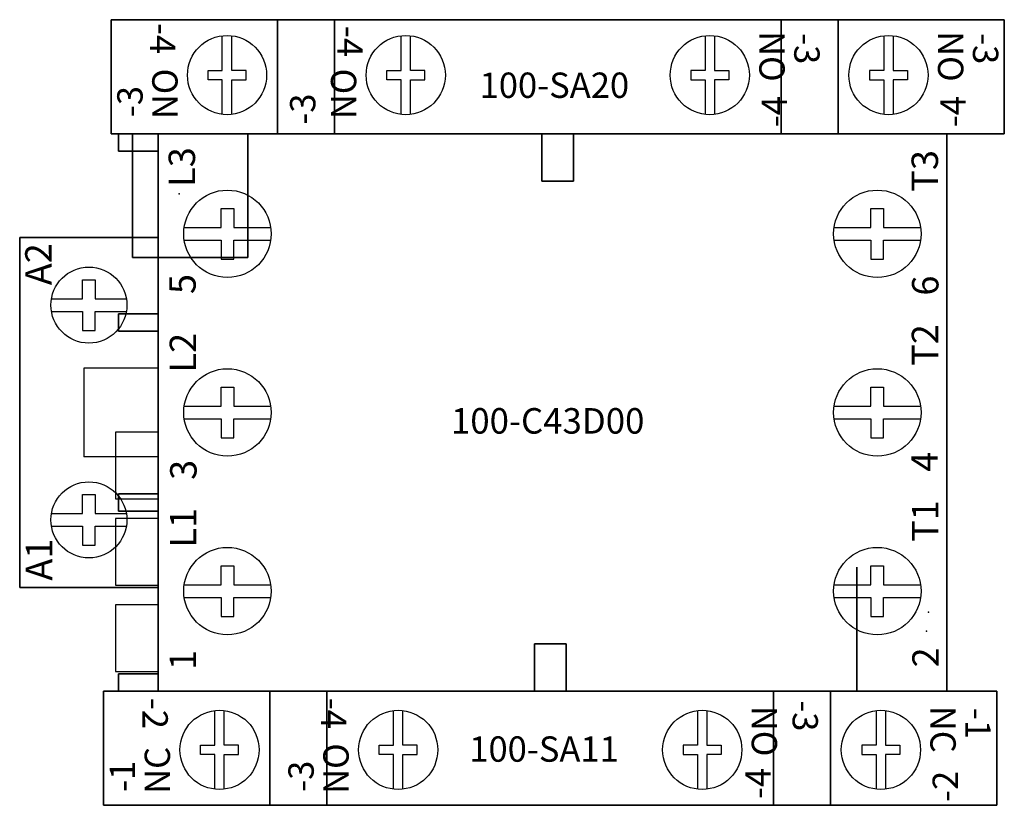
# Model space of a CAD drawing. Extents: x 0 to 101, y 0 to 65.
# Drawn here: x 38 to 41, y 34 to 37 of the extents above; entities that cross this region are included whole.
import ezdxf
from ezdxf.enums import TextEntityAlignment as Align

# ---------------------------------------------------------------- set-up
doc = ezdxf.new("R2010")
doc.units = 0
doc.header["$LTSCALE"] = 1.5
doc.header["$MEASUREMENT"] = 0
doc.layers.get('0').update_dxf_attribs({"linetype": 'CONTINUOUS'})
for name, color, linetype in [('40HP-PARTS', 101, 'CONTINUOUS'), ('DIMS-MTG-HOLES', 1, 'CONTINUOUS'), ('PANELPART', 130, 'CONTINUOUS'), ('shield', 1, 'CONTINUOUS'), ('SNAP_POINTS', 1, 'CONTINUOUS')]:
    doc.layers.add(name, color=color, linetype=linetype)

# ---------------------------------------------------------------- blocks, each defined once
blk = doc.blocks.new('ABMSE190')
for p, q in [((0.03, 1.36, -0.01), (0.03, 1.36, -0.3)), ((0.33, 1.36, -0.01), (0.03, 1.36, -0.01)), ((0.33, 1.36, -0.3), (0.33, 1.36, -0.01)), ((0.33, 0.835, 0.7), (0.03, 0.835, 0.7)), ((0.03, 0.835, 0.7), (0.03, 0.835, 0.41)), ((0.33, 0.835, 0.41), (0.33, 0.835, 0.7)), ((0.33, -0.935, 0.7), (0.03, -0.935, 0.7)), ((0.03, -0.935, 0.7), (0.03, -0.935, 0.41)), ((0.33, -0.935, 0.41), (0.33, -0.935, 0.7)), ((0.03, -1.46, -0.01), (0.03, -1.46, -0.3)), ((0.33, -1.46, -0.01), (0.03, -1.46, -0.01)), ((0.33, -1.46, -0.3), (0.33, -1.46, -0.01))]:
    blk.add_line(p, q)
for points, elevation in [([(0.03, 1.36), (0.33, 1.36)], -0.3), ([(0.0609, 1.0092), (0.17, 1.0092), (0.17, 1.0542), (0.2, 1.0542), (0.2, 1.0092), (0.3091, 1.0092)], 0.3), ([(0.0609, 0.9792), (0.17, 0.9792), (0.17, 0.9342), (0.2, 0.9342), (0.2, 0.9792), (0.3091, 0.9792)], 0.3), ([(0.03, 0.835), (0.33, 0.835)], 0.41), ([(0.0609, 0.445), (0.17, 0.445), (0.17, 0.49), (0.2, 0.49), (0.2, 0.445), (0.3091, 0.445)], 1.01), ([(0.0609, 0.415), (0.17, 0.415), (0.17, 0.37), (0.2, 0.37), (0.2, 0.415), (0.3091, 0.415)], 1.01), ([(0.3091, -0.515), (0.2, -0.515), (0.2, -0.47), (0.17, -0.47), (0.17, -0.515), (0.0609, -0.515)], 1.01), ([(0.3091, -0.545), (0.2, -0.545), (0.2, -0.59), (0.17, -0.59), (0.17, -0.545), (0.0609, -0.545)], 1.01), ([(0.03, -0.935), (0.33, -0.935)], 0.41), ([(0.3091, -1.0792), (0.2, -1.0792), (0.2, -1.0342), (0.17, -1.0342), (0.17, -1.0792), (0.0609, -1.0792)], 0.3), ([(0.3091, -1.1092), (0.2, -1.1092), (0.2, -1.1542), (0.17, -1.1542), (0.17, -1.1092), (0.0609, -1.1092)], 0.3), ([(0.03, -1.46), (0.33, -1.46)], -0.3)]:
    blk.add_lwpolyline(points, dxfattribs=dict(elevation=elevation))
for centre in [(0.185, 0.9942, 0.3), (0.185, 0.43, 1.01), (0.185, -0.53, 1.01), (0.185, -1.0942, 0.3)]:
    blk.add_circle(centre, 0.125)
at = {"layer": 'SNAP_POINTS'}
blk.add_point((0, 0), dxfattribs=at)
for s, p in [('-3', (0.0523, 1.2609, 0.3)), ('NO', (0.0458, 1.1505, 0.3)), ('-3', (0.0284, 0.7154, 1.01)), ('NO', (0.0458, 0.5863, 1.01)), ('-4', (0.0205, -0.7733, 1.01)), ('-4', (0.0205, -1.3375, 0.3))]:
    blk.add_text(s, height=0.08).set_placement(p)
for s, p in [('-4', (0.3495, 1.2375, 0.3)), ('-4', (0.3404, 0.646, 1.01)), ('NO', (0.3242, -0.6863, 1.01)), ('-3', (0.3177, -0.7967, 1.01)), ('NO', (0.3242, -1.2505, 0.3)), ('-3', (0.3177, -1.3609, 0.3))]:
    blk.add_text(s, height=0.08, rotation=180).set_placement(p)
mesh = blk.add_polymesh((6, 3))
for k, corner in enumerate([(0, 1.36, 0.3), (0, 1.36, -0.58), (0, 1.36, -0.58), (0.36, 1.36, 0.3), (0.36, 1.36, -0.58), (0.36, 1.36, -0.58), (0.36, -1.46, 0.3), (0.36, -1.46, -0.58), (0.36, 1.36, -0.58), (0, -1.46, 0.3), (0, -1.46, -0.58), (0, 1.36, -0.58), (0, -1.46, 0.3), (0, -1.46, 0.3), (0, 1.36, 0.3), (0.36, -1.46, 0.3), (0.36, -1.46, 0.3), (0.36, 1.36, 0.3)]):
    mesh.set_mesh_vertex(divmod(k, 3), corner)
mesh = blk.add_polymesh((6, 3))
for k, corner in enumerate([(0, 0.835, 1.01), (0, 0.835, 0.3), (0, 0.835, 0.3), (0.36, 0.835, 1.01), (0.36, 0.835, 0.3), (0.36, 0.835, 0.3), (0.36, -0.935, 1.01), (0.36, -0.935, 0.3), (0.36, 0.835, 0.3), (0, -0.935, 1.01), (0, -0.935, 0.3), (0, 0.835, 0.3), (0, -0.935, 1.01), (0, -0.935, 1.01), (0, 0.835, 1.01), (0.36, -0.935, 1.01), (0.36, -0.935, 1.01), (0.36, 0.835, 1.01)]):
    mesh.set_mesh_vertex(divmod(k, 3), corner)
mesh = blk.add_polymesh((6, 3))
for k, corner in enumerate([(0, 0.655, -0.58), (0, 0.655, -0.95), (0, 0.655, -0.95), (0.36, 0.655, -0.58), (0.36, 0.655, -0.95), (0.36, 0.655, -0.95), (0.36, -0.755, -0.58), (0.36, -0.755, -0.95), (0.36, 0.655, -0.95), (0, -0.755, -0.58), (0, -0.755, -0.95), (0, 0.655, -0.95), (0, -0.755, -0.58), (0, -0.755, -0.58), (0, 0.655, -0.58), (0.36, -0.755, -0.58), (0.36, -0.755, -0.58), (0.36, 0.655, -0.58)]):
    mesh.set_mesh_vertex(divmod(k, 3), corner)
mesh = blk.add_polymesh((6, 3))
for k, corner in enumerate([(-0.15, 0), (-0.15, 0, -0.14), (-0.15, 0, -0.14), (-0.15, -0.1), (-0.15, -0.1, -0.14), (-0.15, -0.1, -0.14), (0, -0.1), (0, -0.1, -0.14), (-0.15, -0.1, -0.14), (0, 0), (0, 0, -0.14), (-0.15, 0, -0.14), (0, 0), (0, 0), (-0.15, 0), (0, -0.1), (0, -0.1), (-0.15, -0.1)]):
    mesh.set_mesh_vertex(divmod(k, 3), corner)
blk = doc.blocks.new('100-SA11_RT')
at = {"layer": 'PANELPART'}
for p, q in [((0.03, 1.41), (0.03, 1.41)), ((0.33, 1.41), (0.03, 1.41)), ((0.33, 1.41), (0.33, 1.41)), ((0.03, 0.885), (0.03, 0.885)), ((0.33, 0.885), (0.03, 0.885)), ((0.33, 0.885), (0.33, 0.885)), ((0.03, -0.885), (0.03, -0.885)), ((0.33, -0.885), (0.03, -0.885)), ((0.33, -0.885), (0.33, -0.885)), ((0.03, -1.41), (0.03, -1.41)), ((0.33, -1.41), (0.03, -1.41)), ((0.33, -1.41), (0.33, -1.41))]:
    blk.add_line(p, q, dxfattribs=at)
for points in [[(0.03, 1.41), (0.33, 1.41)], [(0.0609, 1.0592), (0.17, 1.0592), (0.17, 1.1042), (0.2, 1.1042), (0.2, 1.0592), (0.3091, 1.0592)], [(0.0609, 1.0292), (0.17, 1.0292), (0.17, 0.9842), (0.2, 0.9842), (0.2, 1.0292), (0.3091, 1.0292)], [(0.03, 0.885), (0.33, 0.885)], [(0.0609, 0.495), (0.17, 0.495), (0.17, 0.54), (0.2, 0.54), (0.2, 0.495), (0.3091, 0.495)], [(0.0609, 0.465), (0.17, 0.465), (0.17, 0.42), (0.2, 0.42), (0.2, 0.465), (0.3091, 0.465)], [(0.3091, -0.465), (0.2, -0.465), (0.2, -0.42), (0.17, -0.42), (0.17, -0.465), (0.0609, -0.465)], [(0.3091, -0.495), (0.2, -0.495), (0.2, -0.54), (0.17, -0.54), (0.17, -0.495), (0.0609, -0.495)], [(0.03, -0.885), (0.33, -0.885)], [(0.3091, -1.0292), (0.2, -1.0292), (0.2, -0.9842), (0.17, -0.9842), (0.17, -1.0292), (0.0609, -1.0292)], [(0.3091, -1.0592), (0.2, -1.0592), (0.2, -1.1042), (0.17, -1.1042), (0.17, -1.0592), (0.0609, -1.0592)], [(0.03, -1.41), (0.33, -1.41)]]:
    blk.add_lwpolyline(points, dxfattribs=at)
for centre in [(0.185, 1.0442), (0.185, 0.48), (0.185, -0.48), (0.185, -1.0442)]:
    blk.add_circle(centre, 0.125, dxfattribs=at)
blk.add_point((0, 0.05), dxfattribs=at)
at = {"flags": 1}
blk.add_attdef('1', text='', height=0.25, dxfattribs=at).set_placement((0.1875, -0.0938), align=Align.CENTER)
at = {"layer": 'PANELPART'}
for s, p in [('-1', (0.0523, 1.3109)), ('NC', (0.0458, 1.2005)), ('-3', (0.0284, 0.7654)), ('NO', (0.0458, 0.6363)), ('-4', (0.0205, -0.7233)), ('-2', (0.0205, -1.2875))]:
    blk.add_text(s, height=0.08, dxfattribs=at).set_placement(p)
for s, p in [('-2', (0.3495, 1.2875)), ('-4', (0.3404, 0.696)), ('NO', (0.3242, -0.6363)), ('-3', (0.3177, -0.7467)), ('NC', (0.3242, -1.2005)), ('-1', (0.3177, -1.3109))]:
    blk.add_text(s, height=0.08, rotation=180, dxfattribs=at).set_placement(p)
mesh = blk.add_polymesh((6, 3), dxfattribs=at)
for k, corner in enumerate([(0, 1.41), (0, 1.41), (0, 1.41), (0.36, 1.41), (0.36, 1.41), (0.36, 1.41), (0.36, -1.41), (0.36, -1.41), (0.36, 1.41), (0, -1.41), (0, -1.41), (0, 1.41), (0, -1.41), (0, -1.41), (0, 1.41), (0.36, -1.41), (0.36, -1.41), (0.36, 1.41)]):
    mesh.set_mesh_vertex(divmod(k, 3), corner)
mesh = blk.add_polymesh((6, 3), dxfattribs=at)
for k, corner in enumerate([(0, 0.885), (0, 0.885), (0, 0.885), (0.36, 0.885), (0.36, 0.885), (0.36, 0.885), (0.36, -0.885), (0.36, -0.885), (0.36, 0.885), (0, -0.885), (0, -0.885), (0, 0.885), (0, -0.885), (0, -0.885), (0, 0.885), (0.36, -0.885), (0.36, -0.885), (0.36, 0.885)]):
    mesh.set_mesh_vertex(divmod(k, 3), corner)
mesh = blk.add_polymesh((6, 3), dxfattribs=at)
for k, corner in enumerate([(0, 0.705), (0, 0.705), (0, 0.705), (0.36, 0.705), (0.36, 0.705), (0.36, 0.705), (0.36, -0.705), (0.36, -0.705), (0.36, 0.705), (0, -0.705), (0, -0.705), (0, 0.705), (0, -0.705), (0, -0.705), (0, 0.705), (0.36, -0.705), (0.36, -0.705), (0.36, 0.705)]):
    mesh.set_mesh_vertex(divmod(k, 3), corner)
mesh = blk.add_polymesh((6, 3), dxfattribs=at)
for k, corner in enumerate([(-0.15, 0.05), (-0.15, 0.05), (-0.15, 0.05), (-0.15, -0.05), (-0.15, -0.05), (-0.15, -0.05), (0, -0.05), (0, -0.05), (-0.15, -0.05), (0, 0.05), (0, 0.05), (-0.15, 0.05), (0, 0.05), (0, 0.05), (-0.15, 0.05), (0, -0.05), (0, -0.05), (-0.15, -0.05)]):
    mesh.set_mesh_vertex(divmod(k, 3), corner)

msp = doc.modelspace()

# ---------------------------------------------------------------- linework, layer by layer
for p, q in [((39.6152, 36.4918, -0.9715), (39.6152, 36.4918, -1.3015)), ((39.6152, 36.4918, -0.9715), (39.8372, 36.4918, -0.9715)), ((39.7922, 36.4918, 0.39), (39.6262, 36.4918, 0.39)), ((39.7922, 36.4918, 0.58), (39.6262, 36.4918, 0.58)), ((39.8372, 36.4918, -0.9715), (39.8372, 36.4918, -1.3015)), ((40.5532, 36.4918, -1.3015), (40.5532, 36.4918, -1.4885)), ((40.9542, 36.4298, -1.4885), (40.9542, 36.2191, -1.4885)), ((38.4642, 36.3126, 0.8155), (38.4642, 36.3126, 1.5345)), ((38.4642, 36.0476, 0.8155), (38.4642, 36.3126, 0.8155)), ((38.4642, 36.3126, 1.175), (38.4642, 36.0476, 1.175)), ((38.4642, 36.3126, 1.5345), (38.4642, 36.0476, 1.5345)), ((40.9542, 36.3126, 0.8155), (40.9542, 36.3126, 1.5345)), ((40.9542, 36.0476, 0.8155), (40.9542, 36.3126, 0.8155)), ((40.9542, 36.3126, 1.175), (40.9542, 36.0476, 1.175)), ((40.9542, 36.3126, 1.5345), (40.9542, 36.0476, 1.5345)), ((40.9542, 36.1571, -1.4885), (40.9542, 35.9464, -1.4885)), ((38.0272, 36.1093, 0.3525), (38.0272, 36.1093, 0.1525)), ((38.0272, 35.7923, 0.1525), (38.0272, 36.1093, 0.1525)), ((38.0272, 35.7923, 0.3525), (38.0272, 36.1093, 0.3525)), ((38.4642, 36.0476, 0.8155), (38.4642, 36.0476, 1.5345)), ((40.9542, 36.0476, 0.8155), (40.9542, 36.0476, 1.5345)), ((40.9542, 35.8844, -1.4885), (40.9542, 35.6738, -1.4885)), ((38.0272, 35.7923, 0.3525), (38.0272, 35.7923, 0.1525)), ((38.2292, 35.7518, 0.5735), (38.2292, 35.4718, 0.5735)), ((38.4642, 35.7518, 0.5735), (38.2292, 35.7518, 0.5735)), ((38.4642, 35.7443, 0.8155), (38.4642, 35.7443, 1.5345)), ((38.4642, 35.4793, 0.8155), (38.4642, 35.7443, 0.8155)), ((38.4642, 35.7443, 1.175), (38.4642, 35.4793, 1.175)), ((38.4642, 35.7443, 1.5345), (38.4642, 35.4793, 1.5345)), ((40.9542, 35.7443, 0.8155), (40.9542, 35.7443, 1.5345)), ((40.9542, 35.4793, 0.8155), (40.9542, 35.7443, 0.8155)), ((40.9542, 35.7443, 1.175), (40.9542, 35.4793, 1.175)), ((40.9542, 35.7443, 1.5345), (40.9542, 35.4793, 1.5345)), ((38.4642, 35.5498, -1.4885), (38.4642, 35.3391, -1.4885)), ((38.4642, 35.4793, 0.8155), (38.4642, 35.4793, 1.5345)), ((40.9542, 35.282, -1.4885), (40.9542, 35.4927, -1.4885)), ((40.9542, 35.282, -1.3015), (40.9542, 35.4927, -1.3015)), ((40.9542, 35.4793, 0.8155), (40.9542, 35.4793, 1.5345)), ((38.4642, 35.4718, 0.5735), (38.2292, 35.4718, 0.5735)), ((38.0272, 35.4313, 0.3525), (38.0272, 35.4313, 0.1525)), ((38.0272, 35.4313, 0.1525), (38.0272, 35.1143, 0.1525)), ((38.0272, 35.4313, 0.3525), (38.0272, 35.1143, 0.3525)), ((38.4642, 35.2771, -1.4885), (38.4642, 35.0664, -1.4885)), ((38.4642, 35.1759, 0.8155), (38.4642, 35.1759, 1.5345)), ((38.4642, 34.9109, 0.8155), (38.4642, 35.1759, 0.8155)), ((38.4642, 35.1759, 1.175), (38.4642, 34.9109, 1.175)), ((38.4642, 35.1759, 1.5345), (38.4642, 34.9109, 1.5345)), ((40.9542, 35.1759, 0.8155), (40.9542, 35.1759, 1.5345)), ((40.9542, 34.9109, 0.8155), (40.9542, 35.1759, 0.8155)), ((40.9542, 35.1759, 1.175), (40.9542, 34.9109, 1.175)), ((40.9542, 35.1759, 1.5345), (40.9542, 34.9109, 1.5345)), ((38.0272, 35.1143, 0.3525), (38.0272, 35.1143, 0.1525)), ((38.4642, 35.0044, -1.4885), (38.4642, 34.7938, -1.4885)), ((38.4642, 34.9109, 0.8155), (38.4642, 34.9109, 1.5345)), ((39.7922, 34.7318, 0.39), (39.6262, 34.7318, 0.39)), ((39.7922, 34.7318, 0.58), (39.6262, 34.7318, 0.58))]:
    msp.add_line(p, q)
for points, elevation in [([(38.5466, 36.1958), (38.6632, 36.1958), (38.6632, 36.2558), (38.7032, 36.2558), (38.7032, 36.1958), (38.8197, 36.1958)], 2.3749), ([(40.5986, 36.1958), (40.7152, 36.1958), (40.7152, 36.2558), (40.7552, 36.2558), (40.7552, 36.1958), (40.8717, 36.1958)], 2.3749), ([(38.5466, 36.1558), (38.6632, 36.1558), (38.6632, 36.0958), (38.7032, 36.0958), (38.7032, 36.1558), (38.8197, 36.1558)], 2.3749), ([(40.5986, 36.1558), (40.7152, 36.1558), (40.7152, 36.0958), (40.7552, 36.0958), (40.7552, 36.1558), (40.8717, 36.1558)], 2.3749), ([(38.1273, 35.9708), (38.2257, 35.9708), (38.2257, 36.0308), (38.2657, 36.0308), (38.2657, 35.9708), (38.364, 35.9708)], 0.5735), ([(38.1273, 35.9308), (38.2257, 35.9308), (38.2257, 35.8708), (38.2657, 35.8708), (38.2657, 35.9308), (38.364, 35.9308)], 0.5735), ([(38.5466, 35.6318), (38.6632, 35.6318), (38.6632, 35.6918), (38.7032, 35.6918), (38.7032, 35.6318), (38.8197, 35.6318)], 2.3749), ([(40.5986, 35.6318), (40.7152, 35.6318), (40.7152, 35.6918), (40.7552, 35.6918), (40.7552, 35.6318), (40.8717, 35.6318)], 2.3749), ([(38.5466, 35.5918), (38.6632, 35.5918), (38.6632, 35.5318), (38.7032, 35.5318), (38.7032, 35.5918), (38.8197, 35.5918)], 2.3749), ([(40.5986, 35.5918), (40.7152, 35.5918), (40.7152, 35.5318), (40.7552, 35.5318), (40.7552, 35.5918), (40.8717, 35.5918)], 2.3749), ([(38.1273, 35.2928), (38.2257, 35.2928), (38.2257, 35.3528), (38.2657, 35.3528), (38.2657, 35.2928), (38.364, 35.2928)], 0.5735), ([(38.1273, 35.2528), (38.2257, 35.2528), (38.2257, 35.1928), (38.2657, 35.1928), (38.2657, 35.2528), (38.364, 35.2528)], 0.5735), ([(38.5466, 35.0678), (38.6632, 35.0678), (38.6632, 35.1278), (38.7032, 35.1278), (38.7032, 35.0678), (38.8197, 35.0678)], 2.3749), ([(40.5986, 35.0678), (40.7152, 35.0678), (40.7152, 35.1278), (40.7552, 35.1278), (40.7552, 35.0678), (40.8717, 35.0678)], 2.3749), ([(38.5466, 35.0278), (38.6632, 35.0278), (38.6632, 34.9678), (38.7032, 34.9678), (38.7032, 35.0278), (38.8197, 35.0278)], 2.3749), ([(40.5986, 35.0278), (40.7152, 35.0278), (40.7152, 34.9678), (40.7552, 34.9678), (40.7552, 35.0278), (40.8717, 35.0278)], 2.3749)]:
    msp.add_lwpolyline(points, dxfattribs=dict(elevation=elevation))
at = {"linetype": 'Continuous'}
for points in [[(38.3832, 36.4918, -1.1725), (38.3832, 36.4918, -1.4885)], [(38.3832, 36.4918, -1.4885), (38.7472, 36.4918, -1.4885)], [(38.3832, 36.1008, -1.4885), (38.3832, 36.4918, -1.4885)], [(38.7472, 36.4918, -1.1725), (38.3832, 36.4918, -1.1725)], [(38.3832, 36.4918, -1.1725), (38.3832, 36.1008, -1.1725)], [(38.4642, 36.4918, 2.3749), (38.4642, 36.4918, -0.1705)], [(38.4642, 36.4918, 2.3749), (38.4642, 36.4918, -0.1705)], [(38.4642, 36.4918, 2.3749), (38.4642, 36.4918, -0.1705)], [(38.4642, 36.4918, -0.1705), (40.9542, 36.4918, -0.1705)], [(38.4642, 36.4918, -0.1705), (40.9542, 36.4918, -0.1705)], [(38.4642, 34.7318, -0.1705), (38.4642, 36.4918, -0.1705)], [(38.4642, 34.7318, -0.1705), (38.4642, 36.4918, -0.1705)], [(40.9542, 36.4918, 2.3749), (38.4642, 36.4918, 2.3749)], [(40.9542, 36.4918, 2.3749), (38.4642, 36.4918, 2.3749)], [(38.4642, 36.4918, 2.3749), (38.4642, 34.7318, 2.3749)], [(38.4642, 36.4918, 2.3749), (38.4642, 34.7318, 2.3749)], [(38.7472, 36.4918, -1.1725), (38.7472, 36.4918, -1.4885)], [(38.7472, 36.4918, -1.4885), (38.7472, 36.1008, -1.4885)], [(38.7472, 36.1008, -1.1725), (38.7472, 36.4918, -1.1725)], [(40.9542, 36.4918, 2.3749), (40.9542, 36.4918, -0.1705)], [(40.9542, 36.4918, 2.3749), (40.9542, 36.4918, -0.1705)], [(40.9542, 36.4918, 2.3749), (40.9542, 36.4918, -0.1705)], [(40.9542, 36.4918, -0.1705), (40.9542, 34.7318, -0.1705)], [(40.9542, 36.4918, -0.1705), (40.9542, 34.7318, -0.1705)], [(40.9542, 34.7318, 2.3749), (40.9542, 36.4918, 2.3749)], [(40.9542, 34.7318, 2.3749), (40.9542, 36.4918, 2.3749)], [(38.3832, 36.1008, -1.1725), (38.3832, 36.1008, -1.4885)], [(38.7472, 36.1008, -1.4885), (38.3832, 36.1008, -1.4885)], [(38.3832, 36.1008, -1.1725), (38.7472, 36.1008, -1.1725)], [(38.7472, 36.1008, -1.1725), (38.7472, 36.1008, -1.4885)], [(40.671, 35.123, -1.1725), (40.671, 35.123, -1.4885)], [(40.671, 34.7318, -1.4885), (40.671, 35.123, -1.4885)], [(40.671, 35.123, -1.1725), (40.671, 34.7318, -1.1725)], [(38.4642, 34.7318, 2.3749), (38.4642, 34.7318, -0.1705)], [(38.4642, 34.7318, 2.3749), (38.4642, 34.7318, -0.1705)], [(38.4642, 34.7318, 2.3749), (38.4642, 34.7318, -0.1705)], [(40.9542, 34.7318, -0.1705), (38.4642, 34.7318, -0.1705)], [(40.9542, 34.7318, -0.1705), (38.4642, 34.7318, -0.1705)], [(38.4642, 34.7318, 2.3749), (40.9542, 34.7318, 2.3749)], [(38.4642, 34.7318, 2.3749), (40.9542, 34.7318, 2.3749)], [(40.671, 34.7318, -1.1725), (40.671, 34.7318, -1.4885)], [(41.037, 34.7318, -1.4885), (40.671, 34.7318, -1.4885)], [(40.671, 34.7318, -1.1725), (41.037, 34.7318, -1.1725)], [(40.9542, 34.7318, 2.3749), (40.9542, 34.7318, -0.1705)], [(40.9542, 34.7318, 2.3749), (40.9542, 34.7318, -0.1705)], [(40.9542, 34.7318, 2.3749), (40.9542, 34.7318, -0.1705)], [(41.037, 34.7318, -1.1725), (41.037, 34.7318, -1.4885)]]:
    msp.add_polyline3d(points, dxfattribs=at)
for points in [[(38.9592, 36.4918, -1.3015), (38.9592, 36.4918, -0.4315), (39.1142, 36.4918, -0.4315), (39.1142, 36.4918, -1.3015)], [(39.6262, 36.4918, 0.1035), (39.6262, 36.4918, 0.6765), (39.7922, 36.4918, 0.6765), (39.7922, 36.4918, 0.1035), (39.6262, 36.4918, 0.1035)], [(40.3382, 36.4918, -1.3015), (40.3382, 36.4918, -0.4315), (40.4932, 36.4918, -0.4315), (40.4932, 36.4918, -1.3015)], [(38.4642, 35.5498, -1.4885), (38.3292, 35.5498, -1.4885), (38.3292, 35.3391, -1.4885), (38.4642, 35.3391, -1.4885)], [(38.4642, 35.5498, -1.3015), (38.3292, 35.5498, -1.3015), (38.3292, 35.3391, -1.3015), (38.4642, 35.3391, -1.3015)], [(38.4642, 35.2771, -1.4885), (38.3292, 35.2771, -1.4885), (38.3292, 35.0664, -1.4885), (38.4642, 35.0664, -1.4885)], [(38.4642, 35.2771, -1.3015), (38.3292, 35.2771, -1.3015), (38.3292, 35.0664, -1.3015), (38.4642, 35.0664, -1.3015)], [(38.4642, 35.0044, -1.4885), (38.3292, 35.0044, -1.4885), (38.3292, 34.7938, -1.4885), (38.4642, 34.7938, -1.4885)], [(38.4642, 35.0044, -1.3015), (38.3292, 35.0044, -1.3015), (38.3292, 34.7938, -1.3015), (38.4642, 34.7938, -1.3015)], [(38.9592, 34.7318, -1.3015), (38.9592, 34.7318, -0.4315), (39.1142, 34.7318, -0.4315), (39.1142, 34.7318, -1.3015)], [(39.6262, 34.7318, 0.1035), (39.6262, 34.7318, 0.6765), (39.7922, 34.7318, 0.6765), (39.7922, 34.7318, 0.1035), (39.6262, 34.7318, 0.1035)], [(40.3382, 34.7318, -1.3015), (40.3382, 34.7318, -0.4315), (40.4932, 34.7318, -0.4315), (40.4932, 34.7318, -1.3015)]]:
    msp.add_polyline3d(points)
for centre, radius in [((38.6832, 36.1758, 2.3749), 0.138), ((40.7352, 36.1758, 2.3749), 0.138), ((38.2457, 35.9508, 0.5735), 0.12), ((38.6832, 35.6118, 2.3749), 0.138), ((40.7352, 35.6118, 2.3749), 0.138), ((38.2457, 35.2728, 0.5735), 0.12), ((38.6832, 35.0478, 2.3749), 0.138), ((40.7352, 35.0478, 2.3749), 0.138)]:
    msp.add_circle(centre, radius)
for points in [[(38.4642, 34.7318, -0.1705), (40.9542, 34.7318, -0.1705), (40.9542, 36.4918, -0.1705), (38.4642, 36.4918, -0.1705)], [(38.4642, 36.4918, 2.3749), (40.9542, 36.4918, 2.3749), (40.9542, 34.7318, 2.3749), (38.4642, 34.7318, 2.3749)], [(38.4642, 36.4918, 2.3749), (38.4642, 36.4918, 2.3749), (38.4642, 34.7318, 2.3749)], [(40.9542, 36.4918, -0.1705), (40.9542, 36.4918, -0.1705), (40.9542, 34.7318, -0.1705)], [(40.9542, 34.7318, -0.1705), (40.9542, 34.7318, -0.1705), (40.9542, 34.7318, -0.1705), (38.4642, 34.7318, -0.1705)]]:
    msp.add_3dface(points)
at = {"layer": 'DIMS-MTG-HOLES'}
for p in [(39.6592, 36.4918, 0.58), (40.9542, 36.3668, -0.3951), (38.5302, 36.3018, -1.4885), (38.0272, 35.4313, 0.1525), (40.8964, 34.9818, -1.4885), (40.8902, 34.9218, -1.4885), (38.8652, 34.7318, -1.4885), (39.7592, 34.7318, 0.58)]:
    msp.add_point(p, dxfattribs=at)

# ---------------------------------------------------------------- block references
at = {"rotation": 90}
msp.add_blockref('ABMSE190', (39.6762, 36.4918, -1.2715), dxfattribs=at)
at = {"layer": 'shield', "rotation": 270}
msp.add_blockref('100-SA11_RT', (39.7023, 34.7318, 0.39), dxfattribs=at)

# ---------------------------------------------------------------- texts
for s, p in [('100-SA20', (39.4794, 36.6049, 0.5385)), ('100-SA11', (39.4468, 34.5093, 1.9))]:
    msp.add_text(s, height=0.08).set_placement(p)
for s, height, p in [('L3', 0.08347, (38.5809, 36.3242, 2.3749)), ('T3', 0.08347, (40.9268, 36.3089, 2.3749)), ('A2', 0.08347, (38.128, 36.0136, 0.5735)), ('5', 0.0835, (38.5829, 35.9857, 2.3749)), ('6', 0.0835, (40.9282, 35.9807, 2.3749)), ('T2', 0.08347, (40.9274, 35.759, 2.3749)), ('L2', 0.08347, (38.5843, 35.738, 2.3749)), ('4', 0.0835, (40.9259, 35.4245, 2.3749)), ('3', 0.0835, (38.5857, 35.399, 2.3749)), ('T1', 0.08347, (40.9279, 35.2034, 2.3749)), ('L1', 0.08347, (38.5849, 35.1853, 2.3749)), ('A1', 0.08347, (38.13, 35.0811, 0.5735)), ('1', 0.0835, (38.584, 34.7992, 2.3749)), ('2', 0.0835, (40.9293, 34.8071, 2.3749))]:
    msp.add_text(s, height=height, rotation=90).set_placement(p)
at = {"layer": '40HP-PARTS'}
msp.add_text('100-C43D00', height=0.08052, dxfattribs=at).set_placement((39.3891, 35.5451, 0.3015))

# ---------------------------------------------------------------- meshes
mesh = msp.add_polymesh((6, 3))
for k, corner in enumerate([(38.3392, 36.4918, 1.5345), (38.3392, 36.4918, 0.1635), (38.3392, 36.4918, 0.1635), (38.3392, 36.4368, 1.5345), (38.3392, 36.4368, 0.1635), (38.3392, 36.4368, 0.1635), (38.4642, 36.4368, 1.5345), (38.4642, 36.4368, 0.1635), (38.3392, 36.4368, 0.1635), (38.4642, 36.4918, 1.5345), (38.4642, 36.4918, 0.1635), (38.3392, 36.4918, 0.1635), (38.4642, 36.4918, 1.5345), (38.4642, 36.4918, 1.5345), (38.3392, 36.4918, 1.5345), (38.4642, 36.4368, 1.5345), (38.4642, 36.4368, 1.5345), (38.3392, 36.4368, 1.5345)]):
    mesh.set_mesh_vertex(divmod(k, 3), corner)
mesh = msp.add_polymesh((6, 3))
for k, corner in enumerate([(40.9542, 36.4918, 2.3749), (40.9542, 36.4918, -0.1705), (40.9542, 36.4918, -0.1705), (40.9542, 34.7318, 2.3749), (40.9542, 34.7318, -0.1705), (40.9542, 34.7318, -0.1705), (38.4642, 34.7318, 2.3749), (38.4642, 34.7318, -0.1705), (40.9542, 34.7318, -0.1705), (38.4642, 36.4918, 2.3749), (38.4642, 36.4918, -0.1705), (40.9542, 36.4918, -0.1705), (38.4642, 36.4918, 2.3749), (38.4642, 36.4918, 2.3749), (40.9542, 36.4918, 2.3749), (38.4642, 34.7318, 2.3749), (38.4642, 34.7318, 2.3749), (40.9542, 34.7318, 2.3749)]):
    mesh.set_mesh_vertex(divmod(k, 3), corner)
mesh = msp.add_polymesh((6, 3))
for k, corner in enumerate([(38.0272, 35.0593, 0.5735), (38.0272, 35.0593, -0.1005), (38.0272, 35.0593, -0.1005), (38.0272, 36.1643, 0.5735), (38.0272, 36.1643, -0.1005), (38.0272, 36.1643, -0.1005), (38.4642, 36.1643, 0.5735), (38.4642, 36.1643, -0.1005), (38.0272, 36.1643, -0.1005), (38.4642, 35.0593, 0.5735), (38.4642, 35.0593, -0.1005), (38.0272, 35.0593, -0.1005), (38.4642, 35.0593, 0.5735), (38.4642, 35.0593, 0.5735), (38.0272, 35.0593, 0.5735), (38.4642, 36.1643, 0.5735), (38.4642, 36.1643, 0.5735), (38.0272, 36.1643, 0.5735)]):
    mesh.set_mesh_vertex(divmod(k, 3), corner)
mesh = msp.add_polymesh((6, 3))
for k, corner in enumerate([(38.3392, 35.9234, 1.5345), (38.3392, 35.9234, 0.8155), (38.3392, 35.9234, 0.8155), (38.3392, 35.8684, 1.5345), (38.3392, 35.8684, 0.8155), (38.3392, 35.8684, 0.8155), (38.4642, 35.8684, 1.5345), (38.4642, 35.8684, 0.8155), (38.3392, 35.8684, 0.8155), (38.4642, 35.9234, 1.5345), (38.4642, 35.9234, 0.8155), (38.3392, 35.9234, 0.8155), (38.4642, 35.9234, 1.5345), (38.4642, 35.9234, 1.5345), (38.3392, 35.9234, 1.5345), (38.4642, 35.8684, 1.5345), (38.4642, 35.8684, 1.5345), (38.3392, 35.8684, 1.5345)]):
    mesh.set_mesh_vertex(divmod(k, 3), corner)
mesh = msp.add_polymesh((6, 3))
for k, corner in enumerate([(38.3392, 35.3551, 1.5345), (38.3392, 35.3551, 0.8155), (38.3392, 35.3551, 0.8155), (38.3392, 35.3001, 1.5345), (38.3392, 35.3001, 0.8155), (38.3392, 35.3001, 0.8155), (38.4642, 35.3001, 1.5345), (38.4642, 35.3001, 0.8155), (38.3392, 35.3001, 0.8155), (38.4642, 35.3551, 1.5345), (38.4642, 35.3551, 0.8155), (38.3392, 35.3551, 0.8155), (38.4642, 35.3551, 1.5345), (38.4642, 35.3551, 1.5345), (38.3392, 35.3551, 1.5345), (38.4642, 35.3001, 1.5345), (38.4642, 35.3001, 1.5345), (38.3392, 35.3001, 1.5345)]):
    mesh.set_mesh_vertex(divmod(k, 3), corner)
mesh = msp.add_polymesh((6, 3))
for k, corner in enumerate([(38.3392, 34.7318, 1.5345), (38.3392, 34.7318, 0.1635), (38.3392, 34.7318, 0.1635), (38.3392, 34.7868, 1.5345), (38.3392, 34.7868, 0.1635), (38.3392, 34.7868, 0.1635), (38.4642, 34.7868, 1.5345), (38.4642, 34.7868, 0.1635), (38.3392, 34.7868, 0.1635), (38.4642, 34.7318, 1.5345), (38.4642, 34.7318, 0.1635), (38.3392, 34.7318, 0.1635), (38.4642, 34.7318, 1.5345), (38.4642, 34.7318, 1.5345), (38.3392, 34.7318, 1.5345), (38.4642, 34.7868, 1.5345), (38.4642, 34.7868, 1.5345), (38.3392, 34.7868, 1.5345)]):
    mesh.set_mesh_vertex(divmod(k, 3), corner)

doc.saveas('drawing.dxf')
